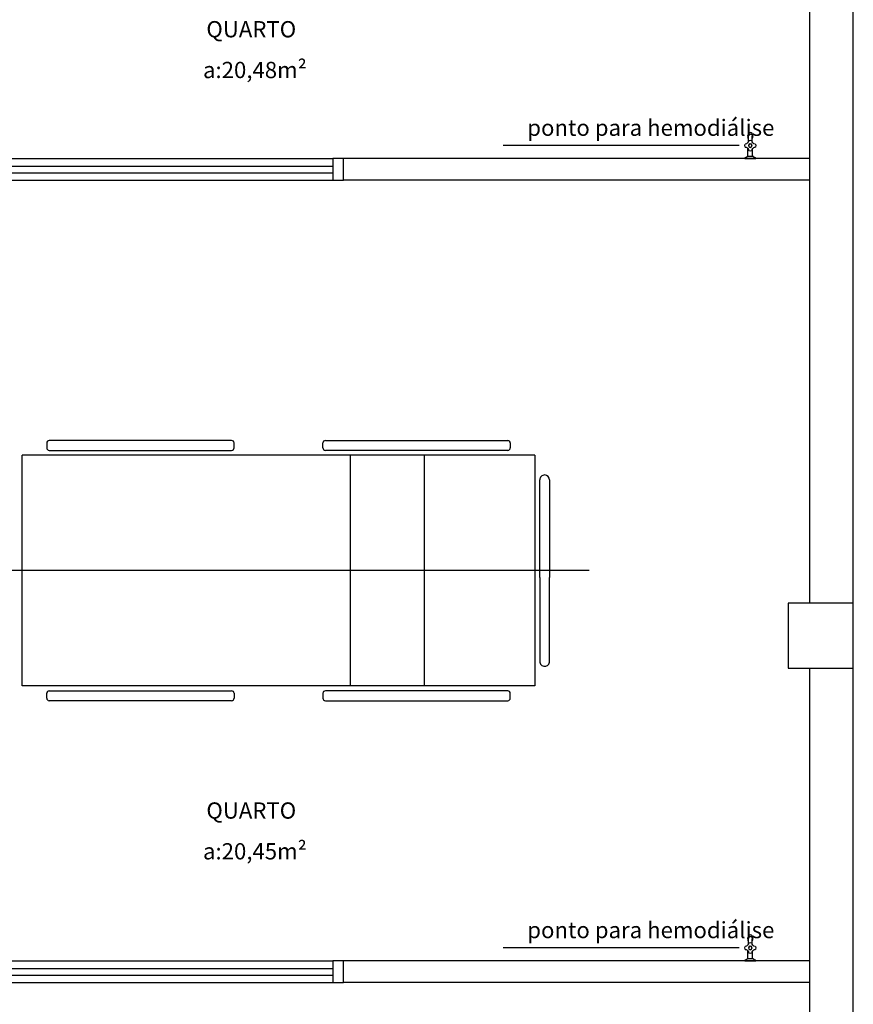
# Model space of a CAD drawing. Units: millimetres. Extents: x 260056 to 291538, y -54863 to -28210.
# Drawn here: x 274453 to 274837, y -29831 to -29377 of the extents above; entities that cross this region are included whole.
import ezdxf

# ---------------------------------------------------------------- set-up
doc = ezdxf.new("R2010")
doc.units = ezdxf.units.MM
doc.header["$LTSCALE"] = 10
doc.layers.add('PAREDE', color=6, linetype='Continuous')
doc.styles.add('REGUA60', font='simplex.shx')

msp = doc.modelspace()

# ---------------------------------------------------------------- linework, layer by layer
at = {"layer": 'PAREDE', "color": 8}
for p, q in [((274837.09, -30160.94), (274837.09, -28480.94)), ((274817.09, -29645.94), (274817.09, -29075.94)), ((274788.64, -29429.89), (274788.64, -29430)), ((274788.71, -29433.26), (274788.71, -29430.55)), ((274790.46, -29433.26), (274790.46, -29430.53)), ((274790.54, -29430), (274790.54, -29429.89)), ((274784.45, -29434.87), (274675.66, -29434.87)), ((274788.53, -29440.03), (274788.53, -29436.34)), ((274790.65, -29440.03), (274790.65, -29436.34)), ((274367.09, -29440.94), (274597.09, -29440.94)), ((274602.09, -29440.94), (274597.09, -29440.94)), ((274597.09, -29440.94), (274597.09, -29450.94)), ((274817.09, -29440.94), (274602.09, -29440.94)), ((274602.09, -29450.94), (274602.09, -29440.94)), ((274787.09, -29440.69), (274787.09, -29440.94)), ((274787.09, -29440.94), (274792.09, -29440.94)), ((274787.91, -29440.29), (274787.18, -29440.55)), ((274787.96, -29440.28), (274787.99, -29440.24)), ((274788.34, -29440.03), (274788.17, -29440.04)), ((274788.53, -29440.03), (274788.34, -29440.03)), ((274791.19, -29440.24), (274791.21, -29440.28)), ((274791.99, -29440.55), (274791.26, -29440.29)), ((274792.09, -29440.94), (274792.09, -29440.69)), ((274367.09, -29444.44), (274597.09, -29444.44)), ((274367.09, -29447.44), (274597.09, -29447.44)), ((274367.09, -29450.94), (274597.09, -29450.94)), ((274597.09, -29450.94), (274602.09, -29450.94)), ((274817.09, -29450.94), (274602.09, -29450.94)), ((274465.27, -29572.08), (274465.27, -29574.35)), ((274550.49, -29570.94), (274466.4, -29570.94)), ((274551.63, -29574.35), (274551.63, -29572.08)), ((274592.54, -29574.35), (274592.54, -29572.08)), ((274593.68, -29570.94), (274677.77, -29570.94)), ((274678.9, -29572.08), (274678.9, -29574.35)), ((274466.4, -29575.49), (274550.49, -29575.49)), ((274677.77, -29575.49), (274593.68, -29575.49)), ((274453.9, -29684.12), (274453.9, -29577.76)), ((274690.27, -29577.76), (274453.9, -29577.76)), ((274605.2, -29577.76), (274605.2, -29684.12)), ((274639.29, -29577.76), (274639.29, -29684.12)), ((274690.27, -29577.76), (274690.27, -29684.12)), ((274692.54, -29634.12), (274692.54, -29589.12)), ((274694.81, -29586.85), (274694.81, -29586.85)), ((274697.09, -29589.12), (274697.09, -29634.12)), ((274715.27, -29630.94), (274391.62, -29630.94)), ((274692.54, -29634.12), (274692.54, -29672.76)), ((274697.09, -29672.76), (274697.09, -29634.12)), ((274837.09, -29645.94), (274807.09, -29645.94)), ((274807.09, -29645.94), (274807.09, -29675.94)), ((274837.09, -29675.94), (274837.09, -29645.94)), ((274694.81, -29675.03), (274694.81, -29675.03)), ((274807.09, -29675.94), (274837.09, -29675.94)), ((274817.09, -30160.94), (274817.09, -29675.94)), ((274690.27, -29684.12), (274453.9, -29684.12)), ((274466.4, -29686.39), (274550.49, -29686.39)), ((274677.77, -29686.39), (274593.68, -29686.39)), ((274465.27, -29689.8), (274465.27, -29687.53)), ((274550.49, -29690.94), (274466.4, -29690.94)), ((274551.63, -29687.53), (274551.63, -29689.8)), ((274592.54, -29687.53), (274592.54, -29689.8)), ((274593.68, -29690.94), (274677.77, -29690.94)), ((274678.9, -29689.8), (274678.9, -29687.53)), ((274788.64, -29799.89), (274788.64, -29800)), ((274790.54, -29800), (274790.54, -29799.89)), ((274788.71, -29803.26), (274788.71, -29800.55)), ((274790.46, -29803.26), (274790.46, -29800.53)), ((274784.45, -29804.87), (274675.66, -29804.87)), ((274788.53, -29810.03), (274788.53, -29806.34)), ((274790.65, -29810.03), (274790.65, -29806.34)), ((274367.09, -29810.94), (274597.09, -29810.94)), ((274602.09, -29810.94), (274597.09, -29810.94)), ((274597.09, -29810.94), (274597.09, -29820.94)), ((274817.09, -29810.94), (274602.09, -29810.94)), ((274602.09, -29820.94), (274602.09, -29810.94)), ((274787.09, -29810.69), (274787.09, -29810.94)), ((274787.09, -29810.94), (274792.09, -29810.94)), ((274787.91, -29810.29), (274787.18, -29810.55)), ((274787.96, -29810.28), (274787.99, -29810.24)), ((274788.34, -29810.03), (274788.17, -29810.04)), ((274788.53, -29810.03), (274788.34, -29810.03)), ((274791.19, -29810.24), (274791.21, -29810.28)), ((274791.99, -29810.55), (274791.26, -29810.29)), ((274792.09, -29810.94), (274792.09, -29810.69)), ((274367.09, -29814.44), (274597.09, -29814.44)), ((274367.09, -29817.44), (274597.09, -29817.44)), ((274367.09, -29820.94), (274597.09, -29820.94)), ((274597.09, -29820.94), (274602.09, -29820.94)), ((274817.09, -29820.94), (274602.09, -29820.94))]:
    msp.add_line(p, q, dxfattribs=at)
at = {"layer": 'PAREDE', "color": 8, "extrusion": (0, 0, -1)}
for p, q in [((274790.84, -29440.03), (274788.53, -29440.03)), ((274791, -29440.04), (274790.84, -29440.03)), ((274790.84, -29810.03), (274788.53, -29810.03)), ((274791, -29810.04), (274790.84, -29810.03))]:
    msp.add_line(p, q, dxfattribs=at)
at = {"layer": 'PAREDE', "color": 8}
for centre, radius, start, end in [((274789.59, -29430.96), 1.22, 44.2666, 224.2888), ((274789.59, -29429.89), 0.95, 359.9989, 180.0011), ((274789.59, -29430.96), 1.22, 20.8485, 44.2666), ((274789.59, -29430.96), 1.22, 315.7322, 20.8485), ((274789.59, -29434.95), 0.85, 0, 180), ((274789.59, -29434.95), 0.85, 180, 0), ((274789.59, -29434.95), 0.75, 0, 180), ((274789.59, -29434.95), 0.75, 180, 0), ((274787.24, -29440.69), 0.15, 109.9999, 180), ((274787.96, -29440.43), 0.15, 90.0033, 109.9681), ((274788.19, -29440.24), 0.2, 94.9983, 180.006), ((274791.21, -29440.43), 0.15, 70.0319, 90), ((274791.94, -29440.69), 0.15, 360, 69.9999), ((274789.59, -29800.96), 1.22, 44.2666, 224.2888), ((274789.59, -29799.89), 0.95, 359.9989, 180.0011), ((274789.59, -29804.95), 0.85, 0, 180), ((274789.59, -29804.95), 0.75, 0, 180), ((274789.59, -29800.96), 1.22, 20.8485, 44.2666), ((274789.59, -29800.96), 1.22, 315.7322, 20.8485), ((274789.59, -29804.95), 0.85, 180, 0), ((274789.59, -29804.95), 0.75, 180, 0), ((274787.24, -29810.69), 0.15, 109.9999, 180), ((274787.96, -29810.43), 0.15, 90.0033, 109.9681), ((274788.19, -29810.24), 0.2, 94.9983, 180.006), ((274791.21, -29810.43), 0.15, 70.0319, 90), ((274791.94, -29810.69), 0.15, 360, 69.9999)]:
    msp.add_arc(centre, radius, start, end, dxfattribs=at)
at = {"layer": 'PAREDE', "color": 8, "extrusion": (0, 0, -1)}
for centre, radius, start, end in [((-274789.59, -29430.64), 1.15, 5.665, 34.1178), ((-274789.59, -29430.64), 1.15, 34.1177, 145.8823), ((-274789.59, -29430.64), 1.15, 145.8823, 174.3348), ((-274789.59, -29434.95), 2.5, 345.4235, 14.5762), ((-274787.26, -29434.35), 0.1, 14.576, 85.7985), ((-274787.26, -29435.55), 0.1, 274.1996, 345.4222), ((-274787.13, -29432.49), 1.76, 184.2011, 265.7988), ((-274787.13, -29437.41), 1.76, 94.2011, 142.6451), ((-274787.13, -29437.41), 1.76, 142.6451, 175.7989), ((-274788.98, -29432.63), 0.1, 4.2012, 75.3479), ((-274789.59, -29434.95), 2.5, 75.4206, 104.5762), ((-274790.19, -29432.63), 0.1, 104.5787, 175.8012), ((-274792.04, -29432.49), 1.76, 274.2013, 355.7983), ((-274792.04, -29437.41), 1.76, 4.2019, 37.3549), ((-274792.04, -29437.41), 1.76, 37.3549, 85.799), ((-274791.91, -29434.35), 0.1, 94.1998, 165.4224), ((-274791.91, -29435.55), 0.1, 194.6521, 265.7989), ((-274789.59, -29434.95), 2.5, 165.4235, 194.5794), ((-274788.98, -29437.27), 0.1, 284.5765, 355.7991), ((-274789.59, -29434.95), 2.5, 255.4205, 284.5763), ((-274790.19, -29437.27), 0.1, 184.1934, 255.3368), ((-274790.99, -29440.24), 0.2, 94.9988, 180), ((-274789.59, -29800.64), 1.15, 5.665, 34.1178), ((-274789.59, -29800.64), 1.15, 34.1177, 145.8823), ((-274789.59, -29800.64), 1.15, 145.8823, 174.3348), ((-274789.59, -29804.95), 2.5, 345.4235, 14.5762), ((-274787.26, -29804.35), 0.1, 14.576, 85.7985), ((-274787.13, -29802.49), 1.76, 184.2011, 265.7988), ((-274788.98, -29802.63), 0.1, 4.2012, 75.3479), ((-274789.59, -29804.95), 2.5, 75.4206, 104.5762), ((-274790.19, -29802.63), 0.1, 104.5787, 175.8012), ((-274792.04, -29802.49), 1.76, 274.2013, 355.7983), ((-274791.91, -29804.35), 0.1, 94.1998, 165.4224), ((-274789.59, -29804.95), 2.5, 165.4235, 194.5794), ((-274787.26, -29805.55), 0.1, 274.1996, 345.4222), ((-274787.13, -29807.41), 1.76, 94.2011, 142.6451), ((-274787.13, -29807.41), 1.76, 142.6451, 175.7989), ((-274788.98, -29807.27), 0.1, 284.5765, 355.7991), ((-274789.59, -29804.95), 2.5, 255.4205, 284.5763), ((-274790.19, -29807.27), 0.1, 184.1934, 255.3368), ((-274792.04, -29807.41), 1.76, 4.2019, 37.3549), ((-274792.04, -29807.41), 1.76, 37.3549, 85.799), ((-274791.91, -29805.55), 0.1, 194.6521, 265.7989), ((-274790.99, -29810.24), 0.2, 94.9988, 180)]:
    msp.add_arc(centre, radius, start, end, dxfattribs=at)
at = {"layer": 'PAREDE', "color": 8}
for centre, major_axis, start_param, end_param in [((274466.4, -29572.08), (0.804, -0.804), 2.356194, 3.926991), ((274550.49, -29572.08), (0.804, -0.804), 0.785398, 2.356194), ((274593.68, -29572.08), (0.804, -0.804), 2.356194, 3.926991), ((274677.77, -29572.08), (0.804, 0.804), -0.785398, 0.785398), ((274466.4, -29574.35), (0.804, 0.804), 2.356194, 3.926991), ((274550.49, -29574.35), (0.804, 0.804), 3.926991, 5.497787), ((274593.68, -29574.35), (0.804, 0.804), 2.356194, 3.926991), ((274677.77, -29574.35), (0.804, 0.804), 3.926991, 5.497787), ((274694.81, -29589.12), (1.61, -1.61), 2.356194, 3.926991), ((274694.81, -29589.12), (1.61, -1.61), 0.785398, 2.356194), ((274694.81, -29672.76), (1.61, 1.61), 2.356194, 3.926991), ((274694.81, -29672.76), (-1.61, 1.61), 2.356194, 3.926991), ((274466.4, -29687.53), (-0.804, 0.804), -0.785398, 0.785398), ((274550.49, -29687.53), (-0.804, 0.804), 3.926991, 5.497787), ((274593.68, -29687.53), (-0.804, 0.804), -0.785398, 0.785398), ((274677.77, -29687.53), (0.804, 0.804), 5.497787, 7.068583), ((274466.4, -29689.8), (0.804, 0.804), 2.356194, 3.926991), ((274550.49, -29689.8), (-0.804, 0.804), 2.356194, 3.926991), ((274593.68, -29689.8), (0.804, 0.804), 2.356194, 3.926991), ((274677.77, -29689.8), (-0.804, 0.804), 2.356194, 3.926991)]:
    msp.add_ellipse(centre, major_axis=major_axis, ratio=1, start_param=start_param, end_param=end_param, dxfattribs=at)

# ---------------------------------------------------------------- texts
at = {"layer": 'PAREDE', "color": 8, "style": 'REGUA60'}
for s, p in [('QUARTO', (274538.83, -29385.03)), ('a:20,48m²', (274537.28, -29403.82)), ('ponto para hemodiálise', (274686.77, -29430.44)), ('QUARTO', (274538.83, -29745.33)), ('a:20,45m²', (274537.28, -29764.12)), ('ponto para hemodiálise', (274686.77, -29800.44))]:
    msp.add_text(s, height=7.5, dxfattribs=at).set_placement(p)

doc.saveas('drawing.dxf')
